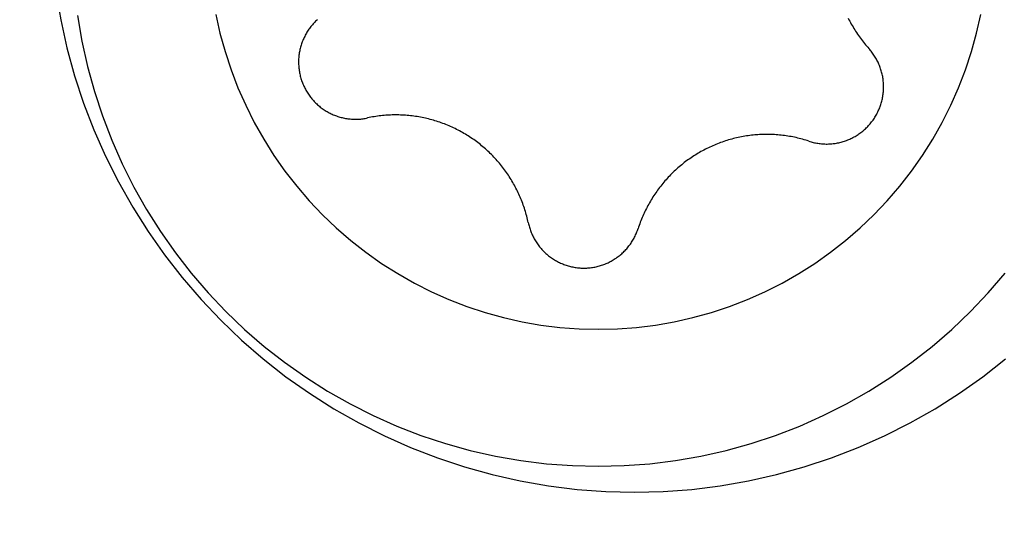
# Model space of a CAD drawing. Extents: x -106 to 103, y -36 to 85.
# Drawn here: x 35 to 40, y 6 to 9 of the extents above; entities that cross this region are included whole.
import ezdxf

# ---------------------------------------------------------------- set-up
doc = ezdxf.new("R2010")
doc.units = 0
doc.layers.get('0').update_dxf_attribs({"linetype": 'CONTINUOUS'})
doc.layers.get('DEFPOINTS').update_dxf_attribs({"linetype": 'CONTINUOUS'})
for name, color, linetype in [('1', 4, 'CONTINUOUS'), ('2', 7, 'CONTINUOUS'), ('CUT', 1, 'CONTINUOUS')]:
    doc.layers.add(name, color=color, linetype=linetype)
doc.styles.add('SIMPLEX', font='txt.shx', dxfattribs={"height": 3.5})
doc.dimstyles.get("Standard").update_dxf_attribs({"dimtxt": 4, "dimasz": 3, "dimexe": 0.18, "dimexo": 0.0625, "dimgap": 0.09, "dimtad": 1, "dimblk": 'OPEN', "dimblk1": 'OPEN', "dimblk2": 'OPEN', "dimcen": 0.09, "dimazin": 3, "dimtol": 1, "dimtp": 0.001, "dimtm": 0.001, "dimtfac": 1, "dimtofl": 0, "dimtmove": 0, "dimatfit": 3})

# ---------------------------------------------------------------- blocks, each defined once
blk = doc.blocks.new('*U21')
at = {"layer": '2', "style": 'SIMPLEX'}
blk.add_text('4 [.157"](MAX)', height=3.5, dxfattribs=at).set_placement((-7.35, -32.2904))
blk = doc.blocks.new('*D8')
at = {"layer": '2'}
for p, q in [((44.45, 9.8414), (44.45, -36.0904)), ((40.45, 3.46), (40.45, -36.0904)), ((36.95, -34.5904), (-9.65, -34.5904)), ((47.95, -34.5904), (51.45, -34.5904))]:
    blk.add_line(p, q, dxfattribs=at)
for points in [[(36.95, -34.0071), (36.95, -35.1737), (40.45, -34.5904)], [(47.95, -34.0071), (47.95, -35.1737), (44.45, -34.5904)]]:
    blk.add_solid(points, dxfattribs=at)
at = {"layer": 'DEFPOINTS', "color": 0}
for p in [(44.45, 9.8414), (40.45, 3.46), (40.45, -34.5904)]:
    blk.add_point(p, dxfattribs=at)
blk.add_blockref('*U21', (0, 0))
blk = doc.blocks.new('_OPEN')
at = {"color": 0, "linetype": 'BYBLOCK'}
for p, q in [((0, 0), (-1, 0.1767)), ((-1, -0.1767), (0, 0)), ((-1, 0), (0, 0))]:
    blk.add_line(p, q, dxfattribs=at)
blk = doc.blocks.new('*D10')
at = {"layer": '2'}
for p, q in [((38.1, 15.875), (78.0914, 15.875)), ((76.5914, 12.375), (76.5914, -15.875))]:
    blk.add_line(p, q, dxfattribs=at)
blk.add_solid([(76.0081, 12.375), (77.1747, 12.375), (76.5914, 15.875)], dxfattribs=at)
at = {"layer": 'DEFPOINTS', "color": 0}
for p in [(38.1, 15.875), (38.1, -15.875), (76.5914, -15.875)]:
    blk.add_point(p, dxfattribs=at)
at = {"layer": '2', "style": 'SIMPLEX'}
blk.add_text('%%C31.75 [%%C1.250"]', height=3.5, dxfattribs=at).set_placement((65.5414, -17.2701))
blk = doc.blocks.new('_NONE')

msp = doc.modelspace()

# ---------------------------------------------------------------- linework, layer by layer
at = {"layer": '1'}
for points in [[(35.1679, 8.92507, 0), (35.193, 8.77999, 0), (35.2251, 8.63632, 0), (35.2643, 8.4944, 0), (35.3103, 8.35459, 0), (35.3631, 8.21721, 0), (35.4225, 8.08259, 0), (35.4885, 7.95107, 0), (35.5608, 7.82295, 0), (35.6392, 7.69855, 0), (35.7237, 7.57816, 0), (35.814, 7.46208, 0), (35.9098, 7.35058, 0), (36.0109, 7.24394, 0), (36.1172, 7.1424, 0), (36.2282, 7.04623, 0), (36.3439, 6.95564, 0), (36.4638, 6.87085, 0), (36.5877, 6.79207, 0), (36.7154, 6.71949, 0), (36.8464, 6.65329, 0), (36.9805, 6.59362, 0), (37.1173, 6.54063, 0), (37.2566, 6.49444, 0), (37.398, 6.45516, 0), (37.5411, 6.4229, 0), (37.6856, 6.39773, 0), (37.8312, 6.3797, 0), (37.9775, 6.36887, 0), (38.1242, 6.36526, 0)], [(35.985, 8.80779, 0), (36.0064, 8.71201, 0), (36.0325, 8.61741, 0), (36.0632, 8.5242, 0), (36.0984, 8.43261, 0), (36.138, 8.34286, 0), (36.182, 8.25518, 0), (36.2302, 8.16977, 0), (36.2825, 8.08683, 0), (36.3388, 8.00658, 0), (36.3989, 7.92919, 0), (36.4628, 7.85486, 0), (36.5303, 7.78376, 0), (36.6011, 7.71607, 0), (36.6751, 7.65195, 0), (36.7522, 7.59156, 0), (36.8322, 7.53504, 0), (36.9148, 7.48252, 0), (36.9999, 7.43413, 0), (37.0872, 7.39, 0), (37.1766, 7.35022, 0), (37.2679, 7.31489, 0), (37.3607, 7.28409, 0), (37.455, 7.25791, 0), (37.5504, 7.2364, 0), (37.6467, 7.21962, 0), (37.7438, 7.20761, 0), (37.8413, 7.20038, 0), (37.9391, 7.19797, 0)], [(37.9391, 7.19797, 0), (38.0368, 7.20038, 0), (38.1344, 7.20761, 0), (38.2314, 7.21962, 0), (38.3278, 7.2364, 0), (38.4232, 7.25791, 0), (38.5174, 7.28409, 0), (38.6103, 7.31489, 0), (38.7015, 7.35022, 0), (38.7909, 7.39, 0), (38.8783, 7.43413, 0), (38.9634, 7.48252, 0), (39.046, 7.53504, 0), (39.126, 7.59156, 0), (39.203, 7.65195, 0), (39.2771, 7.71607, 0), (39.3479, 7.78376, 0), (39.4153, 7.85486, 0), (39.4792, 7.92919, 0), (39.5394, 8.00658, 0), (39.5957, 8.08683, 0), (39.648, 8.16977, 0), (39.6962, 8.25518, 0), (39.7402, 8.34286, 0), (39.7798, 8.43261, 0), (39.815, 8.5242, 0), (39.8457, 8.61741, 0), (39.8718, 8.71201, 0), (39.8932, 8.80779, 0)], [(35.2785, 8.8018, 0), (35.301, 8.67123, 0), (35.33, 8.54193, 0), (35.3652, 8.41421, 0), (35.4066, 8.28837, 0), (35.4541, 8.16473, 0), (35.5076, 8.04358, 0), (35.567, 7.9252, 0), (35.632, 7.8099, 0), (35.7027, 7.69794, 0), (35.7787, 7.58959, 0), (35.8599, 7.48511, 0), (35.9461, 7.38477, 0), (36.0372, 7.28879, 0), (36.1328, 7.19741, 0), (36.2327, 7.11085, 0), (36.3368, 7.02931, 0), (36.4448, 6.95301, 0), (36.5563, 6.88211, 0), (36.6712, 6.81679, 0), (36.7891, 6.7572, 0), (36.9098, 6.7035, 0), (37.0329, 6.65581, 0), (37.1583, 6.61424, 0), (37.2855, 6.57889, 0), (37.4143, 6.54985, 0), (37.5444, 6.5272, 0), (37.6754, 6.51098, 0), (37.8071, 6.50123, 0), (37.9391, 6.49797, 0)], [(36.5042, 8.7805, 0), (36.4998, 8.77645, 0), (36.4955, 8.77231, 0), (36.4913, 8.76808, 0), (36.4872, 8.76376, 0), (36.4831, 8.75936, 0), (36.4792, 8.75488, 0), (36.4753, 8.75032, 0), (36.4716, 8.74568, 0), (36.4679, 8.74097, 0), (36.4643, 8.73617, 0), (36.4609, 8.73131, 0), (36.4575, 8.72638, 0), (36.4542, 8.72138, 0), (36.4511, 8.71631, 0), (36.448, 8.71118, 0), (36.445, 8.70599, 0), (36.4422, 8.70073, 0), (36.4394, 8.69542, 0), (36.4368, 8.69006, 0), (36.4343, 8.68464, 0), (36.4319, 8.67917, 0), (36.4296, 8.67365, 0), (36.4274, 8.66809, 0), (36.4253, 8.66248, 0), (36.4234, 8.65683, 0), (36.4215, 8.65114, 0), (36.4198, 8.64542, 0), (36.4182, 8.63966, 0), (36.4167, 8.63387, 0), (36.4153, 8.62805, 0), (36.4141, 8.6222, 0), (36.4129, 8.61633, 0), (36.4119, 8.61044, 0), (36.411, 8.60452, 0), (36.4103, 8.59859, 0), (36.4096, 8.59265, 0), (36.4091, 8.58669, 0), (36.4087, 8.58072, 0), (36.4084, 8.57475, 0), (36.4082, 8.56877, 0), (36.4082, 8.56279, 0), (36.4083, 8.55681, 0), (36.4085, 8.55083, 0), (36.4088, 8.54486, 0), (36.4093, 8.5389, 0), (36.4098, 8.53294, 0), (36.4105, 8.527, 0), (36.4113, 8.52108, 0), (36.4122, 8.51517, 0), (36.4133, 8.50928, 0), (36.4145, 8.50342, 0), (36.4158, 8.49758, 0), (36.4172, 8.49177, 0), (36.4187, 8.48599, 0), (36.4203, 8.48024, 0), (36.4221, 8.47453, 0), (36.424, 8.46885, 0), (36.426, 8.46321, 0), (36.4281, 8.45762, 0), (36.4303, 8.45207, 0), (36.4326, 8.44657, 0), (36.4351, 8.44111, 0), (36.4377, 8.43571, 0), (36.4403, 8.43037, 0), (36.4431, 8.42507, 0), (36.446, 8.41984, 0), (36.449, 8.41467, 0), (36.4521, 8.40955, 0), (36.4553, 8.40451, 0), (36.4586, 8.39953, 0), (36.462, 8.39462, 0), (36.4655, 8.38978, 0), (36.4691, 8.38501, 0), (36.4728, 8.38032, 0), (36.4765, 8.37571, 0), (36.4804, 8.37117, 0), (36.4844, 8.36671, 0), (36.4885, 8.36234, 0), (36.4926, 8.35805, 0), (36.4969, 8.35385, 0), (36.5012, 8.34974, 0), (36.5056, 8.34571, 0), (36.5101, 8.34178, 0), (36.5147, 8.33794, 0), (36.5193, 8.3342, 0), (36.524, 8.33055, 0), (36.5288, 8.327, 0), (36.5337, 8.32355, 0), (36.5386, 8.3202, 0), (36.5436, 8.31695, 0), (36.5487, 8.31381, 0), (36.5538, 8.31077, 0), (36.559, 8.30783, 0), (36.5643, 8.30501, 0), (36.5696, 8.30229, 0), (36.5749, 8.29968, 0), (36.5803, 8.29718, 0), (36.5858, 8.2948, 0), (36.5913, 8.29253, 0), (36.5969, 8.29037, 0), (36.6025, 8.28832, 0), (36.6081, 8.2864, 0), (36.6138, 8.28458, 0), (36.6195, 8.28289, 0), (36.6253, 8.28131, 0), (36.631, 8.27985, 0), (36.6368, 8.27851, 0), (36.6427, 8.27729, 0), (36.6485, 8.27619, 0), (36.6544, 8.27521, 0), (36.6603, 8.27436, 0), (36.6662, 8.27362, 0), (36.6721, 8.27301, 0), (36.6781, 8.27251, 0), (36.684, 8.27214, 0), (36.69, 8.27189, 0), (36.6959, 8.27177, 0), (36.7019, 8.27176, 0), (36.7079, 8.27188, 0), (36.7138, 8.27212, 0), (36.7198, 8.27249, 0), (36.7257, 8.27297, 0), (36.7316, 8.27358, 0), (36.7375, 8.27431, 0), (36.7434, 8.27516, 0), (36.7493, 8.27614, 0), (36.7552, 8.27723, 0), (36.761, 8.27844, 0)], [(39.2163, 8.78822, 0), (39.2201, 8.78061, 0), (39.2241, 8.77305, 0), (39.2281, 8.76554, 0), (39.2322, 8.75807, 0), (39.2365, 8.75066, 0), (39.2408, 8.7433, 0), (39.2452, 8.736, 0), (39.2497, 8.72875, 0), (39.2542, 8.72155, 0), (39.2589, 8.71442, 0), (39.2636, 8.70734, 0), (39.2685, 8.70032, 0), (39.2734, 8.69336, 0), (39.2784, 8.68646, 0), (39.2835, 8.67962, 0), (39.2887, 8.67285, 0), (39.2939, 8.66614, 0), (39.2993, 8.6595, 0), (39.3047, 8.65292, 0), (39.3102, 8.64642, 0), (39.3158, 8.63998, 0), (39.3214, 8.6336, 0)], [(39.015, 8.15984, 0), (39.0207, 8.15803, 0), (39.0264, 8.15632, 0), (39.0322, 8.15474, 0), (39.038, 8.15328, 0), (39.0438, 8.15193, 0), (39.0496, 8.1507, 0), (39.0555, 8.1496, 0), (39.0613, 8.14861, 0), (39.0672, 8.14775, 0), (39.0732, 8.14701, 0), (39.0791, 8.14639, 0), (39.085, 8.14589, 0), (39.091, 8.14552, 0), (39.0969, 8.14526, 0), (39.1029, 8.14513, 0), (39.1089, 8.14513, 0), (39.1148, 8.14524, 0), (39.1208, 8.14548, 0), (39.1267, 8.14584, 0), (39.1327, 8.14632, 0), (39.1386, 8.14693, 0), (39.1445, 8.14765, 0), (39.1504, 8.1485, 0), (39.1563, 8.14947, 0), (39.1622, 8.15056, 0), (39.168, 8.15178, 0), (39.1738, 8.15311, 0), (39.1796, 8.15456, 0), (39.1854, 8.15613, 0), (39.1911, 8.15781, 0), (39.1968, 8.15962, 0), (39.2024, 8.16154, 0), (39.208, 8.16358, 0), (39.2136, 8.16573, 0), (39.2191, 8.168, 0), (39.2246, 8.17038, 0), (39.23, 8.17287, 0), (39.2354, 8.17547, 0), (39.2407, 8.17818, 0), (39.246, 8.181, 0), (39.2512, 8.18393, 0), (39.2563, 8.18697, 0), (39.2614, 8.19011, 0), (39.2664, 8.19335, 0), (39.2713, 8.1967, 0), (39.2762, 8.20015, 0), (39.281, 8.20369, 0), (39.2858, 8.20734, 0), (39.2904, 8.21108, 0), (39.295, 8.21492, 0), (39.2995, 8.21885, 0), (39.3039, 8.22287, 0), (39.3082, 8.22698, 0), (39.3125, 8.23118, 0), (39.3166, 8.23547, 0), (39.3207, 8.23984, 0), (39.3247, 8.2443, 0), (39.3286, 8.24883, 0), (39.3324, 8.25345, 0), (39.3361, 8.25814, 0), (39.3397, 8.26291, 0), (39.3432, 8.26775, 0), (39.3466, 8.27266, 0), (39.3499, 8.27764, 0), (39.3531, 8.28269, 0), (39.3562, 8.2878, 0), (39.3592, 8.29298, 0), (39.3621, 8.29821, 0), (39.3649, 8.30351, 0), (39.3676, 8.30886, 0), (39.3701, 8.31426, 0), (39.3726, 8.31972, 0), (39.3749, 8.32522, 0), (39.3772, 8.33078, 0), (39.3793, 8.33637, 0), (39.3813, 8.34201, 0), (39.3832, 8.34769, 0), (39.3849, 8.35341, 0), (39.3866, 8.35916, 0), (39.3881, 8.36495, 0), (39.3895, 8.37076, 0), (39.3908, 8.3766, 0), (39.392, 8.38247, 0), (39.3931, 8.38836, 0), (39.394, 8.39428, 0), (39.3948, 8.40021, 0), (39.3955, 8.40615, 0), (39.3961, 8.41211, 0), (39.3965, 8.41808, 0), (39.3968, 8.42406, 0), (39.3971, 8.43004, 0), (39.3971, 8.43603, 0), (39.3971, 8.44201, 0), (39.3969, 8.44799, 0), (39.3967, 8.45397, 0), (39.3962, 8.45995, 0), (39.3957, 8.46591, 0), (39.3951, 8.47186, 0), (39.3943, 8.4778, 0), (39.3934, 8.48371, 0), (39.3924, 8.48961, 0), (39.3913, 8.49549, 0), (39.39, 8.50134, 0), (39.3886, 8.50717, 0), (39.3872, 8.51297, 0), (39.3855, 8.51873, 0), (39.3838, 8.52446, 0), (39.382, 8.53015, 0), (39.38, 8.53581, 0), (39.3779, 8.54142, 0), (39.3758, 8.54699, 0), (39.3735, 8.55251, 0), (39.371, 8.55799, 0), (39.3685, 8.56341, 0), (39.3659, 8.56878, 0), (39.3631, 8.5741, 0), (39.3603, 8.57935, 0), (39.3573, 8.58455, 0), (39.3543, 8.58969, 0), (39.3511, 8.59476, 0), (39.3478, 8.59976, 0), (39.3445, 8.6047, 0), (39.341, 8.60957, 0), (39.3374, 8.61436, 0), (39.3337, 8.61908, 0), (39.33, 8.62372, 0), (39.3261, 8.62829, 0), (39.3222, 8.63277, 0)], [(37.5815, 7.74315, 0), (37.5797, 7.75149, 0), (37.5778, 7.7598, 0), (37.5758, 7.76809, 0), (37.5737, 7.77635, 0), (37.5715, 7.78459, 0), (37.5692, 7.79279, 0), (37.5668, 7.80097, 0), (37.5643, 7.80912, 0), (37.5617, 7.81724, 0), (37.5589, 7.82532, 0), (37.5561, 7.83337, 0), (37.5532, 7.84139, 0), (37.5502, 7.84937, 0), (37.5471, 7.85731, 0), (37.5439, 7.86521, 0), (37.5406, 7.87307, 0), (37.5373, 7.88089, 0), (37.5338, 7.88867, 0), (37.5302, 7.89641, 0), (37.5265, 7.9041, 0), (37.5227, 7.91174, 0), (37.5189, 7.91934, 0), (37.5149, 7.92689, 0), (37.5109, 7.93438, 0), (37.5067, 7.94183, 0), (37.5025, 7.94923, 0), (37.4982, 7.95657, 0), (37.4938, 7.96386, 0), (37.4893, 7.9711, 0), (37.4847, 7.97828, 0), (37.48, 7.9854, 0), (37.4753, 7.99246, 0), (37.4704, 7.99947, 0), (37.4655, 8.00641, 0), (37.4605, 8.0133, 0), (37.4554, 8.02012, 0), (37.4502, 8.02687, 0), (37.4449, 8.03357, 0), (37.4396, 8.04019, 0), (37.4341, 8.04675, 0), (37.4286, 8.05324, 0), (37.423, 8.05967, 0), (37.4174, 8.06602, 0), (37.4116, 8.07231, 0), (37.4058, 8.07852, 0), (37.3999, 8.08466, 0), (37.3939, 8.09073, 0), (37.3879, 8.09672, 0), (37.3818, 8.10264, 0), (37.3756, 8.10848, 0), (37.3693, 8.11425, 0), (37.363, 8.11993, 0), (37.3566, 8.12554, 0), (37.3501, 8.13107, 0), (37.3436, 8.13652, 0), (37.337, 8.14189, 0), (37.3303, 8.14717, 0), (37.3236, 8.15238, 0), (37.3168, 8.1575, 0), (37.3099, 8.16253, 0), (37.303, 8.16748, 0), (37.296, 8.17235, 0), (37.289, 8.17712, 0), (37.2819, 8.18181, 0), (37.2747, 8.18642, 0), (37.2675, 8.19093, 0), (37.2603, 8.19536, 0), (37.2529, 8.19969, 0), (37.2456, 8.20394, 0), (37.2381, 8.20809, 0), (37.2307, 8.21215, 0), (37.2232, 8.21612, 0), (37.2156, 8.21999, 0), (37.208, 8.22377, 0), (37.2003, 8.22746, 0), (37.1926, 8.23105, 0), (37.1849, 8.23455, 0), (37.1771, 8.23795, 0), (37.1692, 8.24126, 0), (37.1614, 8.24446, 0), (37.1534, 8.24757, 0), (37.1455, 8.25059, 0), (37.1375, 8.2535, 0), (37.1295, 8.25631, 0), (37.1214, 8.25903, 0), (37.1134, 8.26165, 0), (37.1052, 8.26416, 0), (37.0971, 8.26658, 0), (37.0889, 8.26889, 0), (37.0807, 8.27111, 0), (37.0725, 8.27322, 0), (37.0642, 8.27523, 0), (37.0559, 8.27714, 0), (37.0476, 8.27894, 0), (37.0393, 8.28065, 0), (37.031, 8.28225, 0), (37.0226, 8.28374, 0), (37.0142, 8.28514, 0), (37.0058, 8.28643, 0), (36.9974, 8.28762, 0), (36.989, 8.2887, 0), (36.9805, 8.28968, 0), (36.9721, 8.29055, 0), (36.9636, 8.29132, 0), (36.9551, 8.29199, 0), (36.9467, 8.29255, 0), (36.9382, 8.293, 0), (36.9297, 8.29335, 0), (36.9212, 8.2936, 0), (36.9127, 8.29374, 0), (36.9042, 8.29378, 0), (36.8957, 8.29371, 0), (36.8872, 8.29354, 0), (36.8787, 8.29326, 0), (36.8702, 8.29288, 0), (36.8618, 8.29239, 0), (36.8533, 8.2918, 0), (36.8448, 8.2911, 0), (36.8364, 8.2903, 0), (36.8279, 8.28939, 0), (36.8195, 8.28838, 0), (36.811, 8.28727, 0), (36.8026, 8.28605, 0), (36.7942, 8.28473, 0), (36.7859, 8.2833, 0), (36.7775, 8.28177, 0), (36.7692, 8.28014, 0), (36.7608, 8.27841, 0)], [(39.0155, 8.15969, 0), (39.0074, 8.16229, 0), (38.9993, 8.1648, 0), (38.9911, 8.1672, 0), (38.9829, 8.16951, 0), (38.9747, 8.17171, 0), (38.9664, 8.17381, 0), (38.9582, 8.17581, 0), (38.9499, 8.1777, 0), (38.9416, 8.1795, 0), (38.9332, 8.18119, 0), (38.9249, 8.18278, 0), (38.9165, 8.18426, 0), (38.9081, 8.18564, 0), (38.8997, 8.18692, 0), (38.8913, 8.18809, 0), (38.8828, 8.18916, 0), (38.8744, 8.19012, 0), (38.8659, 8.19098, 0), (38.8574, 8.19173, 0), (38.8489, 8.19238, 0), (38.8405, 8.19293, 0), (38.832, 8.19337, 0), (38.8235, 8.1937, 0), (38.815, 8.19393, 0), (38.8064, 8.19405, 0), (38.7979, 8.19407, 0), (38.7894, 8.19399, 0), (38.7809, 8.1938, 0), (38.7724, 8.1935, 0), (38.7639, 8.1931, 0), (38.7554, 8.19259, 0), (38.747, 8.19198, 0), (38.7385, 8.19127, 0), (38.73, 8.19044, 0), (38.7215, 8.18952, 0), (38.7131, 8.18849, 0), (38.7047, 8.18735, 0), (38.6963, 8.18612, 0), (38.6879, 8.18477, 0), (38.6795, 8.18333, 0), (38.6711, 8.18178, 0), (38.6628, 8.18012, 0), (38.6544, 8.17837, 0), (38.6461, 8.17651, 0), (38.6378, 8.17455, 0), (38.6296, 8.17249, 0), (38.6214, 8.17032, 0), (38.6132, 8.16805, 0), (38.605, 8.16569, 0), (38.5968, 8.16322, 0), (38.5887, 8.16065, 0), (38.5807, 8.15798, 0), (38.5726, 8.15521, 0), (38.5646, 8.15234, 0), (38.5566, 8.14937, 0), (38.5487, 8.14631, 0), (38.5408, 8.14314, 0), (38.5329, 8.13988, 0), (38.5251, 8.13652, 0), (38.5173, 8.13307, 0), (38.5096, 8.12952, 0), (38.5019, 8.12587, 0), (38.4942, 8.12213, 0), (38.4866, 8.1183, 0), (38.4791, 8.11437, 0), (38.4716, 8.11035, 0), (38.4641, 8.10623, 0), (38.4567, 8.10203, 0), (38.4494, 8.09773, 0), (38.4421, 8.09334, 0), (38.4348, 8.08887, 0), (38.4276, 8.0843, 0), (38.4205, 8.07964, 0), (38.4134, 8.0749, 0), (38.4064, 8.07007, 0), (38.3995, 8.06516, 0), (38.3926, 8.06015, 0), (38.3857, 8.05507, 0), (38.379, 8.0499, 0), (38.3722, 8.04464, 0), (38.3656, 8.0393, 0), (38.359, 8.03389, 0), (38.3525, 8.02839, 0), (38.3461, 8.02281, 0), (38.3397, 8.01715, 0), (38.3334, 8.01141, 0), (38.3272, 8.0056, 0), (38.321, 7.99971, 0), (38.3149, 7.99374, 0), (38.3089, 7.9877, 0), (38.303, 7.98158, 0), (38.2971, 7.9754, 0), (38.2913, 7.96914, 0), (38.2856, 7.9628, 0), (38.28, 7.9564, 0), (38.2744, 7.94993, 0), (38.269, 7.94339, 0), (38.2636, 7.93679, 0), (38.2583, 7.93012, 0), (38.253, 7.92338, 0), (38.2479, 7.91658, 0), (38.2428, 7.90971, 0), (38.2379, 7.90279, 0), (38.233, 7.8958, 0), (38.2282, 7.88875, 0), (38.2234, 7.88165, 0), (38.2188, 7.87448, 0), (38.2143, 7.86726, 0), (38.2098, 7.85999, 0), (38.2055, 7.85266, 0), (38.2012, 7.84527, 0), (38.197, 7.83784, 0), (38.1929, 7.83035, 0), (38.1889, 7.82281, 0), (38.185, 7.81523, 0), (38.1812, 7.80759, 0), (38.1775, 7.79991, 0), (38.1738, 7.79219, 0), (38.1703, 7.78442, 0), (38.1669, 7.7766, 0), (38.1635, 7.76875, 0), (38.1603, 7.76085, 0), (38.1572, 7.75292, 0), (38.1541, 7.74494, 0), (38.1512, 7.73693, 0), (38.1483, 7.72889, 0), (38.1456, 7.72081, 0), (38.1429, 7.71269, 0)], [(37.5814, 7.74375, 0), (37.5827, 7.7379, 0), (37.584, 7.73207, 0), (37.5856, 7.72627, 0), (37.5872, 7.72051, 0), (37.5889, 7.71477, 0), (37.5908, 7.70908, 0), (37.5928, 7.70342, 0), (37.5949, 7.69781, 0), (37.5971, 7.69224, 0), (37.5994, 7.68672, 0), (37.6018, 7.68125, 0), (37.6043, 7.67583, 0), (37.607, 7.67046, 0), (37.6098, 7.66515, 0), (37.6126, 7.65989, 0), (37.6156, 7.6547, 0), (37.6187, 7.64957, 0), (37.6219, 7.6445, 0), (37.6252, 7.6395, 0), (37.6286, 7.63457, 0), (37.632, 7.62971, 0), (37.6356, 7.62492, 0), (37.6393, 7.6202, 0), (37.6431, 7.61557, 0), (37.647, 7.61101, 0), (37.651, 7.60653, 0), (37.655, 7.60214, 0), (37.6592, 7.59783, 0), (37.6634, 7.59361, 0), (37.6677, 7.58947, 0), (37.6721, 7.58543, 0), (37.6766, 7.58148, 0), (37.6812, 7.57762, 0), (37.6858, 7.57385, 0), (37.6905, 7.57018, 0), (37.6953, 7.56661, 0), (37.7002, 7.56314, 0), (37.7051, 7.55977, 0), (37.7101, 7.5565, 0), (37.7152, 7.55334, 0), (37.7203, 7.55028, 0), (37.7255, 7.54733, 0), (37.7308, 7.54448, 0), (37.7361, 7.54175, 0), (37.7415, 7.53912, 0), (37.7469, 7.53661, 0), (37.7524, 7.5342, 0), (37.7579, 7.53191, 0), (37.7634, 7.52974, 0), (37.769, 7.52768, 0), (37.7747, 7.52573, 0), (37.7804, 7.52391, 0), (37.7861, 7.5222, 0), (37.7918, 7.5206, 0), (37.7976, 7.51913, 0), (37.8034, 7.51778, 0), (37.8093, 7.51654, 0), (37.8152, 7.51543, 0), (37.821, 7.51444, 0), (37.8269, 7.51357, 0), (37.8329, 7.51282, 0), (37.8388, 7.51219, 0), (37.8448, 7.51169, 0), (37.8507, 7.51131, 0), (37.8567, 7.51105, 0), (37.8626, 7.51091, 0), (37.8686, 7.5109, 0), (37.8746, 7.51101, 0), (37.8805, 7.51124, 0), (37.8865, 7.5116, 0), (37.8925, 7.51208, 0), (37.8984, 7.51268, 0), (37.9043, 7.5134, 0), (37.9102, 7.51425, 0), (37.9161, 7.51521, 0), (37.922, 7.5163, 0), (37.9278, 7.51751, 0), (37.9337, 7.51884, 0), (37.9395, 7.52029, 0), (37.9452, 7.52186, 0), (37.9509, 7.52354, 0), (37.9566, 7.52534, 0), (37.9623, 7.52727, 0), (37.9679, 7.5293, 0), (37.9735, 7.53145, 0), (37.979, 7.53372, 0), (37.9845, 7.5361, 0), (37.9899, 7.53859, 0), (37.9953, 7.54119, 0), (38.0006, 7.54391, 0), (38.0059, 7.54673, 0), (38.0111, 7.54966, 0), (38.0162, 7.5527, 0), (38.0213, 7.55584, 0), (38.0263, 7.55908, 0), (38.0313, 7.56243, 0), (38.0362, 7.56588, 0), (38.041, 7.56943, 0), (38.0457, 7.57308, 0), (38.0504, 7.57683, 0), (38.055, 7.58067, 0), (38.0595, 7.5846, 0), (38.0639, 7.58863, 0), (38.0682, 7.59274, 0), (38.0725, 7.59695, 0), (38.0766, 7.60124, 0), (38.0807, 7.60561, 0), (38.0847, 7.61007, 0), (38.0886, 7.61461, 0), (38.0924, 7.61923, 0), (38.0961, 7.62393, 0), (38.0997, 7.6287, 0), (38.1032, 7.63355, 0), (38.1066, 7.63847, 0), (38.1099, 7.64345, 0), (38.1132, 7.64851, 0), (38.1163, 7.65363, 0), (38.1193, 7.65881, 0), (38.1222, 7.66405, 0), (38.1249, 7.66935, 0), (38.1276, 7.67471, 0), (38.1302, 7.68012, 0), (38.1326, 7.68558, 0), (38.135, 7.69109, 0), (38.1372, 7.69665, 0), (38.1393, 7.70226, 0), (38.1413, 7.7079, 0), (38.1432, 7.71359, 0)], [(37.9391, 6.49797, 0), (38.0711, 6.50123, 0), (38.2027, 6.51098, 0), (38.3337, 6.5272, 0), (38.4638, 6.54985, 0), (38.5926, 6.57889, 0), (38.7199, 6.61424, 0), (38.8452, 6.65581, 0), (38.9684, 6.7035, 0), (39.0891, 6.7572, 0), (39.207, 6.81679, 0), (39.3219, 6.88211, 0), (39.4334, 6.95301, 0), (39.5414, 7.02931, 0), (39.6454, 7.11085, 0), (39.7454, 7.19741, 0), (39.841, 7.28879, 0), (39.932, 7.38477, 0), (40.0183, 7.48511, 0)], [(38.1242, 6.36526, 0), (38.2708, 6.36887, 0), (38.4171, 6.3797, 0), (38.5627, 6.39773, 0), (38.7072, 6.4229, 0), (38.8503, 6.45516, 0), (38.9917, 6.49444, 0), (39.131, 6.54063, 0), (39.2678, 6.59362, 0), (39.4019, 6.65329, 0), (39.533, 6.71949, 0), (39.6606, 6.79207, 0), (39.7845, 6.87085, 0), (39.9045, 6.95564, 0), (40.0201, 7.04623, 0)]]:
    msp.add_polyline3d(points, dxfattribs=at)
msp.add_circle((38.102413, 9.525), 6.35, dxfattribs=at)
at = {"layer": 'CUT'}
msp.add_circle((38.1, 9.525), 6.35, dxfattribs=at)

# ---------------------------------------------------------------- dimensions: what is measured, and where the dimension line sits
at = {"layer": '2'}
for base, p1, p2, angle, text, override, picture, middle in [((76.5913992958, -15.875), (38.100001, 15.875), (38.100001, -15.875), 270, '%%C<>', {"dimscale": 1, "dimdec": 8, "dimblk2": 'NONE', "dimsah": 1, "dimse2": 1}, '*D10', (76.5913992958, -11.0750635073)), ((40.450001, -34.59038877), (44.450001, 9.841371), (40.450001, 3.460042), 180, '<>(MAX)', {"dimscale": 1, "dimdec": 8}, '*D8', (11.900001, -34.59038877))]:
    dim = msp.add_linear_dim(base=base, p1=p1, p2=p2, angle=angle, text=text, dimstyle='Standard', override=override, dxfattribs=at)
    dim.commit()
    dim.dimension.update_dxf_attribs({"geometry": picture, "text_midpoint": middle, "dimtype": 128})

doc.saveas('drawing.dxf')
